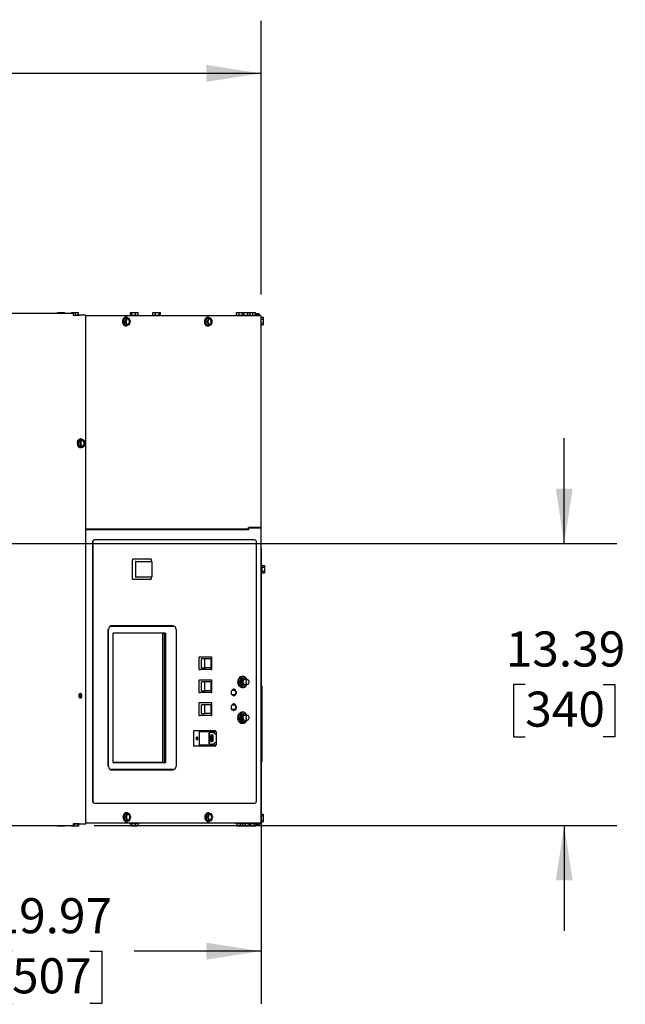
# Model space of a CAD drawing. Units: inches. Extents: x 1.1 to 15.7, y 0.5 to 10.4.
# Drawn here: x 9.2 to 10.6, y 8.1 to 10.4 of the extents above; entities that cross this region are included whole.
import ezdxf

# ---------------------------------------------------------------- set-up
doc = ezdxf.new("R2010")
doc.units = ezdxf.units.IN
doc.header["$MEASUREMENT"] = 0
doc.layers.add('FORMAT', color=7, linetype='Continuous')
doc.styles.add('SLDTEXTSTYLE0', font='TXT', dxfattribs={"width": 0.605})
doc.dimstyles.new('SLDDIMSTYLE0', dxfattribs={"dimtxt": 0.080892, "dimasz": 0.13, "dimexe": 0, "dimexo": 0.0625, "dimgap": 0.020223, "dimtad": 0, "dimtih": 1, "dimtoh": 1, "dimlfac": 20, "dimrnd": 1e-09, "dimzin": 12, "dimdsep": 46, "dimtxsty": 'SLDTEXTSTYLE0', "dimsah": 1, "dimcen": 0.09, "dimadec": 0, "dimazin": 3, "dimtfac": 1, "dimtofl": 0, "dimtmove": 0, "dimatfit": 3, "dimfxl": 0, "dimfrac": 2, "dimtolj": 1, "dimtzin": 12, "dimarcsym": 0})
doc.dimstyles.new('SLDDIMSTYLE1', dxfattribs={"dimtxt": 0.080892, "dimasz": 0.13, "dimexe": 0, "dimexo": 0.0625, "dimgap": 0.020223, "dimtad": 0, "dimtih": 1, "dimtoh": 1, "dimlfac": 20, "dimrnd": 1e-09, "dimzin": 12, "dimdsep": 46, "dimtxsty": 'SLDTEXTSTYLE0', "dimsah": 1, "dimcen": 0.09, "dimadec": 0, "dimazin": 3, "dimtfac": 1, "dimtmove": 0, "dimatfit": 0, "dimfxl": 0, "dimfrac": 2, "dimtolj": 1, "dimtzin": 12, "dimarcsym": 0})

# ---------------------------------------------------------------- blocks, each defined once
blk = doc.blocks.new('_D_19')
at = {"layer": 'FORMAT'}
for p, q in [((7.7599, 9.754), (7.7599, 10.4384)), ((9.7725, 9.7878), (9.7725, 10.4384)), ((7.7599, 10.3134), (8.5378, 10.3134)), ((8.6427, 10.3134), (8.615, 10.3134)), ((8.615, 10.3134), (8.615, 10.1892)), ((8.8897, 10.3134), (8.9174, 10.3134)), ((8.9174, 10.3134), (8.9174, 10.1892)), ((9.7725, 10.3134), (8.9946, 10.3134)), ((8.615, 10.1892), (8.6427, 10.1892)), ((8.9174, 10.1892), (8.8897, 10.1892))]:
    blk.add_line(p, q, dxfattribs=at)
for points in [[(7.7599, 10.3134), (7.8899, 10.2934), (7.8899, 10.3334)], [(9.7725, 10.3134), (9.6425, 10.3334), (9.6425, 10.2934)]]:
    blk.add_solid(points, dxfattribs=at)
at = {"layer": 'FORMAT', "char_height": 0.08333, "attachment_point": 1, "style": 'SLDTEXTSTYLE0'}
for s, insert in [('40.25', (8.6273, 10.4394)), ('1022', (8.6427, 10.2966))]:
    blk.add_mtext(s, dxfattribs=dict(at, insert=insert))
blk = doc.blocks.new('_D_20')
at = {"layer": 'FORMAT'}
for p, q in [((9.7725, 9.1848), (9.7725, 8.1035)), ((8.7742, 9.1468), (8.7742, 8.1035)), ((8.7742, 8.2285), (9.0758, 8.2285)), ((9.1807, 8.2285), (9.153, 8.2285)), ((9.153, 8.2285), (9.153, 8.1042)), ((9.3659, 8.2285), (9.3937, 8.2285)), ((9.3937, 8.2285), (9.3937, 8.1042)), ((9.7725, 8.2285), (9.4709, 8.2285)), ((9.153, 8.1042), (9.1807, 8.1042)), ((9.3937, 8.1042), (9.3659, 8.1042))]:
    blk.add_line(p, q, dxfattribs=at)
for points in [[(8.7742, 8.2285), (8.9042, 8.2085), (8.9042, 8.2485)], [(9.7725, 8.2285), (9.6425, 8.2485), (9.6425, 8.2085)]]:
    blk.add_solid(points, dxfattribs=at)
at = {"layer": 'FORMAT', "char_height": 0.08333, "attachment_point": 1, "style": 'SLDTEXTSTYLE0'}
for s, insert in [('19.97', (9.1344, 8.3544)), ('507', (9.1807, 8.2117))]:
    blk.add_mtext(s, dxfattribs=dict(at, insert=insert))
blk = doc.blocks.new('_D_21')
at = {"layer": 'FORMAT'}
for p, q in [((10.4923, 9.1968), (10.4923, 9.4468)), ((8.8242, 9.1968), (10.6173, 9.1968)), ((10.3997, 8.8619), (10.3719, 8.8619)), ((10.3719, 8.8619), (10.3719, 8.7377)), ((10.5849, 8.8619), (10.6127, 8.8619)), ((10.6127, 8.8619), (10.6127, 8.7377)), ((10.3719, 8.7377), (10.3997, 8.7377)), ((10.6127, 8.7377), (10.5849, 8.7377)), ((9.3762, 8.527), (10.6173, 8.527)), ((10.4923, 8.527), (10.4923, 8.277))]:
    blk.add_line(p, q, dxfattribs=at)
for points in [[(10.4923, 9.1968), (10.5123, 9.3268), (10.4723, 9.3268)], [(10.4923, 8.527), (10.4723, 8.397), (10.5123, 8.397)]]:
    blk.add_solid(points, dxfattribs=at)
at = {"layer": 'FORMAT', "char_height": 0.08333, "attachment_point": 1, "style": 'SLDTEXTSTYLE0'}
for s, insert in [('13.39', (10.3534, 8.9879)), ('340', (10.3997, 8.8451))]:
    blk.add_mtext(s, dxfattribs=dict(at, insert=insert))

msp = doc.modelspace()

# ---------------------------------------------------------------- linework, layer by layer
at = {"color": 7, "linetype": 'Continuous', "lineweight": 25}
for p, q in [((8.19781, 9.74346), (9.32622, 9.74346)), ((9.28884, 9.74346), (9.28884, 9.74546)), ((9.28884, 9.74546), (9.2959, 9.74546)), ((9.2959, 9.74346), (9.2959, 9.74546)), ((9.2959, 9.74546), (9.3043, 9.74546)), ((9.3043, 9.74346), (9.3043, 9.74546)), ((9.3043, 9.74546), (9.30564, 9.74546)), ((9.30564, 9.74346), (9.30564, 9.74546)), ((9.32192, 9.74346), (9.32192, 9.74546)), ((9.32192, 9.74546), (9.32308, 9.74546)), ((9.32308, 9.74346), (9.32308, 9.74546)), ((9.32308, 9.74546), (9.33141, 9.74546)), ((9.32622, 9.74346), (9.32622, 9.73933)), ((9.32622, 9.73946), (9.34059, 9.73946)), ((9.32724, 9.73933), (9.32622, 9.73933)), ((9.32724, 9.73933), (9.33016, 9.73933)), ((9.35622, 9.73933), (9.33016, 9.73933)), ((9.33141, 9.73946), (9.33141, 9.74546)), ((9.33141, 9.74546), (9.33857, 9.74546)), ((9.33857, 9.73946), (9.33857, 9.74546)), ((9.34059, 9.73933), (9.34059, 9.73946)), ((9.35622, 8.53117), (9.35622, 9.73933)), ((9.35622, 9.73791), (9.76212, 9.73791)), ((9.77129, 9.73783), (9.35622, 9.73783)), ((9.44793, 9.73101), (9.44541, 9.72272)), ((9.45427, 9.73206), (9.44793, 9.73101)), ((9.44793, 9.73101), (9.45218, 9.73101)), ((9.45218, 9.73101), (9.44965, 9.72272)), ((9.45175, 9.73412), (9.45065, 9.73412)), ((9.45851, 9.73206), (9.45218, 9.73101)), ((9.45427, 9.73206), (9.45851, 9.73206)), ((9.46232, 9.72483), (9.45851, 9.73206)), ((9.46089, 9.73946), (9.46089, 9.73791)), ((9.46089, 9.73946), (9.48141, 9.73946)), ((9.46238, 9.73946), (9.46238, 9.74546)), ((9.46238, 9.74546), (9.46536, 9.74546)), ((9.46536, 9.73946), (9.46536, 9.74546)), ((9.46536, 9.74546), (9.47422, 9.74546)), ((9.47422, 9.73946), (9.47422, 9.74546)), ((9.47422, 9.74546), (9.48011, 9.74546)), ((9.48011, 9.73946), (9.48011, 9.74546)), ((9.48141, 9.73946), (9.48159, 9.73946)), ((9.48159, 9.73791), (9.48159, 9.73946)), ((9.51384, 9.73946), (9.51384, 9.73791)), ((9.51384, 9.73946), (9.53454, 9.73946)), ((9.51517, 9.73946), (9.51517, 9.74546)), ((9.51517, 9.74546), (9.51532, 9.74546)), ((9.51532, 9.73946), (9.51532, 9.74546)), ((9.51532, 9.74546), (9.52118, 9.74546)), ((9.52118, 9.73946), (9.52118, 9.74546)), ((9.52118, 9.74546), (9.53005, 9.74546)), ((9.53005, 9.73946), (9.53005, 9.74546)), ((9.53005, 9.74546), (9.53306, 9.74546)), ((9.53306, 9.73946), (9.53306, 9.74546)), ((9.53306, 9.74546), (9.53321, 9.74546)), ((9.53321, 9.73946), (9.53321, 9.74546)), ((9.53454, 9.73791), (9.53454, 9.73946)), ((9.64307, 9.73163), (9.63982, 9.72387)), ((9.64307, 9.73163), (9.64731, 9.73163)), ((9.64731, 9.73163), (9.64407, 9.72387)), ((9.6462, 9.73412), (9.64511, 9.73412)), ((9.65369, 9.73154), (9.64731, 9.73163)), ((9.65682, 9.72368), (9.65369, 9.73154)), ((9.71224, 9.73946), (9.71224, 9.73791)), ((9.71224, 9.73946), (9.72687, 9.73946)), ((9.71387, 9.73946), (9.71387, 9.74546)), ((9.71387, 9.74546), (9.72021, 9.74546)), ((9.72021, 9.73946), (9.72021, 9.74546)), ((9.72021, 9.74546), (9.72825, 9.74546)), ((9.72687, 9.73946), (9.72687, 9.73791)), ((9.72687, 9.73946), (9.74145, 9.73946)), ((9.72825, 9.73946), (9.72825, 9.74546)), ((9.72825, 9.74546), (9.73194, 9.74546)), ((9.73194, 9.73946), (9.73194, 9.74546)), ((9.73194, 9.74546), (9.74091, 9.74546)), ((9.74091, 9.73946), (9.74091, 9.74546)), ((9.74091, 9.74546), (9.7462, 9.74546)), ((9.74145, 9.73946), (9.74757, 9.73946)), ((9.7462, 9.73946), (9.7462, 9.74546)), ((9.7462, 9.74546), (9.75305, 9.74546)), ((9.74757, 9.73791), (9.74757, 9.73946)), ((9.74757, 9.73946), (9.7534, 9.73946)), ((9.75305, 9.73946), (9.75305, 9.74546)), ((9.75305, 9.74546), (9.75943, 9.74546)), ((9.7534, 9.73946), (9.76107, 9.73946)), ((9.75943, 9.73946), (9.75943, 9.74546)), ((9.76579, 9.74251), (9.75943, 9.74251)), ((9.76579, 9.73993), (9.75943, 9.73993)), ((9.76107, 9.73791), (9.76107, 9.73946)), ((9.76212, 9.73791), (9.76322, 9.73791)), ((9.76322, 9.73791), (9.76322, 9.73783)), ((9.76992, 9.73838), (9.76734, 9.73838)), ((9.76734, 9.73838), (9.76734, 9.73783)), ((9.76992, 9.73838), (9.76992, 9.73783)), ((9.77129, 9.73783), (9.7725, 9.73783)), ((9.7725, 9.23483), (9.7725, 9.73783)), ((9.7725, 9.73436), (9.77747, 9.73436)), ((9.7725, 9.72985), (9.77747, 9.72985)), ((9.77747, 9.73436), (9.77747, 9.72985)), ((9.77747, 9.72985), (9.77747, 9.72082)), ((9.44541, 9.72272), (9.44965, 9.72272)), ((9.44541, 9.72272), (9.44922, 9.71549)), ((9.44922, 9.71549), (9.45347, 9.71549)), ((9.44965, 9.72272), (9.45347, 9.71549)), ((9.45065, 9.71342), (9.45175, 9.71342)), ((9.45347, 9.71549), (9.4598, 9.71654)), ((9.4598, 9.71654), (9.46232, 9.72483)), ((9.63982, 9.72387), (9.64295, 9.71601)), ((9.63982, 9.72387), (9.64407, 9.72387)), ((9.64295, 9.71601), (9.6472, 9.71601)), ((9.64295, 9.71601), (9.64933, 9.71591)), ((9.64407, 9.72387), (9.6472, 9.71601)), ((9.64511, 9.71342), (9.6462, 9.71342)), ((9.6472, 9.71601), (9.65358, 9.71591)), ((9.64933, 9.71591), (9.65358, 9.71591)), ((9.65358, 9.71591), (9.65682, 9.72368)), ((9.7725, 9.72082), (9.77747, 9.72082)), ((9.7725, 9.71631), (9.77747, 9.71631)), ((9.77747, 9.72082), (9.77747, 9.71631)), ((9.34404, 9.44378), (9.33852, 9.43927)), ((9.33852, 9.43927), (9.33852, 9.43024)), ((9.33852, 9.43927), (9.34276, 9.43927)), ((9.33852, 9.43024), (9.34276, 9.43024)), ((9.33852, 9.43024), (9.34404, 9.42573)), ((9.34828, 9.44378), (9.34276, 9.43927)), ((9.34276, 9.43927), (9.34276, 9.43024)), ((9.34276, 9.43024), (9.34828, 9.42573)), ((9.34404, 9.4451), (9.34294, 9.4451)), ((9.34404, 9.44378), (9.34828, 9.44378)), ((9.34404, 9.42573), (9.34828, 9.42573)), ((9.35381, 9.43927), (9.34828, 9.44378)), ((9.34828, 9.42573), (9.35381, 9.43024)), ((9.35381, 9.43024), (9.35381, 9.43927)), ((9.34294, 9.4244), (9.34404, 9.4244)), ((9.73965, 9.2307), (9.35622, 9.2307)), ((9.35638, 9.2307), (9.35622, 9.23069)), ((9.35622, 9.23025), (9.74317, 9.23025)), ((9.74135, 9.23148), (9.74135, 9.23025)), ((9.74254, 9.23425), (9.74317, 9.23425)), ((9.77129, 9.23483), (9.74257, 9.23483)), ((9.74317, 9.23025), (9.74317, 9.23425)), ((9.74317, 9.23425), (9.77129, 9.23425)), ((9.76477, 9.23425), (9.76477, 9.23483)), ((9.76734, 9.23483), (9.76734, 9.23425)), ((9.76992, 9.23483), (9.76992, 9.23425)), ((9.7725, 9.23483), (9.77129, 9.23483)), ((9.77129, 9.23425), (9.7725, 9.23425)), ((9.7725, 8.53267), (9.7725, 9.23425)), ((9.37189, 9.19908), (9.37189, 8.58658)), ((9.37247, 9.19908), (9.37247, 8.58658)), ((9.37631, 9.20533), (9.37689, 9.20533)), ((9.75696, 9.20533), (9.37689, 9.20533)), ((9.76138, 8.58658), (9.76138, 9.19908)), ((9.46613, 9.15703), (9.46613, 9.11408)), ((9.46834, 9.16016), (9.46892, 9.16016)), ((9.46892, 9.16016), (9.50905, 9.16016)), ((9.47387, 9.15269), (9.47387, 9.11842)), ((9.47524, 9.15426), (9.47953, 9.15426)), ((9.47953, 9.15426), (9.51165, 9.15426)), ((9.51218, 9.15417), (9.51218, 9.15703)), ((9.51321, 9.11842), (9.51321, 9.15269)), ((9.77405, 9.1461), (9.7725, 9.1461)), ((9.77405, 9.1461), (9.77405, 9.1254)), ((9.77405, 9.14478), (9.78005, 9.14478)), ((9.78005, 9.14478), (9.78005, 9.14027)), ((9.7725, 9.1254), (9.77405, 9.1254)), ((9.77405, 9.14027), (9.78005, 9.14027)), ((9.77405, 9.13124), (9.78005, 9.13124)), ((9.77405, 9.12673), (9.78005, 9.12673)), ((9.78005, 9.14027), (9.78005, 9.13124)), ((9.78005, 9.13124), (9.78005, 9.12673)), ((9.46892, 9.11096), (9.46834, 9.11096)), ((9.50905, 9.11096), (9.46892, 9.11096)), ((9.47953, 9.11686), (9.47524, 9.11686)), ((9.51165, 9.11686), (9.47953, 9.11686)), ((9.51218, 9.11408), (9.51218, 9.11695)), ((9.40793, 8.98883), (9.40793, 8.67133)), ((9.41007, 8.66761), (9.41007, 8.99256)), ((9.55916, 9.00043), (9.41348, 9.00043)), ((9.41454, 9.00092), (9.56233, 9.00092)), ((9.41537, 9.00005), (9.56511, 9.00005)), ((9.56067, 9.00133), (9.41677, 9.00133)), ((9.42107, 8.67666), (9.42107, 8.9835)), ((9.42177, 8.9845), (9.54424, 8.9845)), ((9.5391, 8.67749), (9.5391, 8.9845)), ((9.53914, 8.67749), (9.53914, 8.9845)), ((9.54318, 8.67666), (9.54318, 8.9835)), ((9.54495, 8.9835), (9.54495, 8.67666)), ((9.56535, 9.00004), (9.5594, 9.00042)), ((9.57041, 8.99256), (9.57041, 8.66761)), ((9.62454, 8.92696), (9.62454, 8.89741)), ((9.62454, 8.92696), (9.62551, 8.92696)), ((9.62743, 8.92696), (9.62551, 8.92696)), ((9.65491, 8.92696), (9.62743, 8.92696)), ((9.6306, 8.90166), (9.6306, 8.92271)), ((9.63883, 8.92271), (9.6306, 8.92271)), ((9.63883, 8.90166), (9.63883, 8.92271)), ((9.65285, 8.92271), (9.63883, 8.92271)), ((9.65285, 8.92271), (9.65285, 8.90166)), ((9.65519, 8.92696), (9.65491, 8.92696)), ((9.65519, 8.89741), (9.65519, 8.92696)), ((9.62551, 8.89741), (9.62454, 8.89741)), ((9.62551, 8.89741), (9.62743, 8.89741)), ((9.65491, 8.89741), (9.62743, 8.89741)), ((9.6306, 8.90166), (9.63883, 8.90166)), ((9.65285, 8.90166), (9.63883, 8.90166)), ((9.65491, 8.89741), (9.65519, 8.89741)), ((9.62454, 8.87246), (9.62454, 8.84291)), ((9.62454, 8.87246), (9.62551, 8.87246)), ((9.62743, 8.87246), (9.62551, 8.87246)), ((9.65491, 8.87246), (9.62743, 8.87246)), ((9.63883, 8.86821), (9.6306, 8.86821)), ((9.6306, 8.84716), (9.6306, 8.86821)), ((9.63883, 8.84716), (9.63883, 8.86821)), ((9.65285, 8.86821), (9.63883, 8.86821)), ((9.65285, 8.86821), (9.65285, 8.84716)), ((9.65519, 8.87246), (9.65491, 8.87246)), ((9.65519, 8.84291), (9.65519, 8.87246)), ((9.72806, 8.88088), (9.72644, 8.88115)), ((9.72673, 8.88116), (9.72863, 8.88088)), ((9.73027, 8.88088), (9.72673, 8.88088)), ((9.73292, 8.87726), (9.73027, 8.87726)), ((9.73999, 8.87338), (9.73292, 8.87338)), ((9.62551, 8.84291), (9.62454, 8.84291)), ((9.62551, 8.84291), (9.62743, 8.84291)), ((9.65491, 8.84291), (9.62743, 8.84291)), ((9.6306, 8.84716), (9.63883, 8.84716)), ((9.65285, 8.84716), (9.63883, 8.84716)), ((9.65491, 8.84291), (9.65519, 8.84291)), ((9.70844, 8.84767), (9.70279, 8.84767)), ((9.72673, 8.85488), (9.73027, 8.85488)), ((9.73027, 8.85851), (9.73292, 8.85851)), ((9.73292, 8.86238), (9.73999, 8.86238)), ((9.7725, 8.86088), (9.77347, 8.86088)), ((9.77347, 8.85178), (9.77347, 8.86088)), ((9.77417, 8.85688), (9.77347, 8.86088)), ((9.77347, 8.68498), (9.77347, 8.85178)), ((9.77417, 8.85688), (9.77417, 8.85142)), ((9.77417, 8.85142), (9.77417, 8.68534)), ((9.3448, 8.83577), (9.34478, 8.8363)), ((9.62454, 8.81801), (9.62454, 8.78846)), ((9.62454, 8.81801), (9.62551, 8.81801)), ((9.62743, 8.81801), (9.62551, 8.81801)), ((9.65491, 8.81801), (9.62743, 8.81801)), ((9.65519, 8.81801), (9.65491, 8.81801)), ((9.65519, 8.78846), (9.65519, 8.81801)), ((9.70282, 8.83792), (9.70844, 8.83792)), ((9.6306, 8.79271), (9.6306, 8.81376)), ((9.63883, 8.81376), (9.6306, 8.81376)), ((9.63883, 8.79271), (9.63883, 8.81376)), ((9.65285, 8.81376), (9.63883, 8.81376)), ((9.65285, 8.81376), (9.65285, 8.79271)), ((9.70844, 8.81267), (9.70273, 8.81267)), ((9.70288, 8.80292), (9.70844, 8.80292)), ((9.72806, 8.79588), (9.72644, 8.79615)), ((9.72673, 8.79616), (9.72863, 8.79588)), ((9.73027, 8.79588), (9.72673, 8.79588)), ((9.62551, 8.78846), (9.62454, 8.78846)), ((9.62551, 8.78846), (9.62743, 8.78846)), ((9.65491, 8.78846), (9.62743, 8.78846)), ((9.6306, 8.79271), (9.63883, 8.79271)), ((9.65285, 8.79271), (9.63883, 8.79271)), ((9.65491, 8.78846), (9.65519, 8.78846)), ((9.72673, 8.76988), (9.73027, 8.76988)), ((9.73292, 8.79226), (9.73027, 8.79226)), ((9.73027, 8.77351), (9.73292, 8.77351)), ((9.73999, 8.78838), (9.73292, 8.78838)), ((9.73292, 8.77738), (9.73999, 8.77738)), ((9.61204, 8.75107), (9.61204, 8.71663)), ((9.6131, 8.75257), (9.61557, 8.75257)), ((9.61557, 8.75257), (9.66291, 8.75257)), ((9.62491, 8.74837), (9.62491, 8.71933)), ((9.62597, 8.74987), (9.6364, 8.74987)), ((9.6364, 8.74987), (9.66506, 8.74987)), ((9.65743, 8.7485), (9.65074, 8.7485)), ((9.65782, 8.74797), (9.65107, 8.74797)), ((9.66441, 8.74987), (9.66441, 8.75107)), ((9.66656, 8.71933), (9.66656, 8.74837)), ((9.64907, 8.72206), (9.64907, 8.74563)), ((9.64949, 8.7461), (9.64914, 8.7461)), ((9.64914, 8.74503), (9.64914, 8.72342)), ((9.65209, 8.72963), (9.65033, 8.72993)), ((9.65033, 8.72993), (9.65033, 8.72972)), ((9.65033, 8.72972), (9.65226, 8.7294)), ((9.65041, 8.72972), (9.65033, 8.72972)), ((9.65041, 8.72992), (9.65041, 8.72972)), ((9.65041, 8.72972), (9.65226, 8.72941)), ((9.6509, 8.7383), (9.65082, 8.7383)), ((9.6509, 8.73714), (9.65082, 8.73714)), ((9.6509, 8.73507), (9.65082, 8.73507)), ((9.65082, 8.73302), (9.6509, 8.73302)), ((9.65107, 8.73657), (9.65085, 8.73661)), ((9.65085, 8.73661), (9.65085, 8.7364)), ((9.65085, 8.7364), (9.65226, 8.73616)), ((9.65093, 8.7364), (9.65085, 8.7364)), ((9.651, 8.73749), (9.65092, 8.73749)), ((9.65093, 8.7364), (9.65093, 8.7366)), ((9.65226, 8.73618), (9.65093, 8.7364)), ((9.65115, 8.73657), (9.65107, 8.73657)), ((9.65122, 8.73766), (9.65114, 8.73766)), ((9.65124, 8.7336), (9.65116, 8.73378)), ((9.65135, 8.73864), (9.65127, 8.73864)), ((9.65136, 8.73748), (9.65128, 8.73748)), ((9.65164, 8.73169), (9.65147, 8.73172)), ((9.65147, 8.73172), (9.65147, 8.73085)), ((9.65147, 8.73085), (9.65164, 8.73083)), ((9.65155, 8.73085), (9.65147, 8.73085)), ((9.65226, 8.7387), (9.65148, 8.73883)), ((9.65148, 8.73746), (9.65226, 8.73732)), ((9.65157, 8.73566), (9.65148, 8.73566)), ((9.65155, 8.73171), (9.65155, 8.73085)), ((9.65155, 8.73085), (9.65164, 8.73084)), ((9.65226, 8.73734), (9.65156, 8.73746)), ((9.65158, 8.7386), (9.65226, 8.73849)), ((9.65226, 8.73753), (9.65158, 8.73765)), ((9.65226, 8.73637), (9.65159, 8.73649)), ((9.65169, 8.7322), (9.65161, 8.7322)), ((9.6517, 8.73428), (9.65162, 8.73428)), ((9.65164, 8.73083), (9.65164, 8.73169)), ((9.65226, 8.7385), (9.65166, 8.7386)), ((9.65199, 8.73366), (9.65189, 8.73348)), ((9.65197, 8.73348), (9.65189, 8.73348)), ((9.65197, 8.73348), (9.65204, 8.73359)), ((9.65226, 8.73065), (9.65209, 8.73068)), ((9.65209, 8.73068), (9.65209, 8.72963)), ((9.65217, 8.72963), (9.65209, 8.72963)), ((9.65219, 8.7349), (9.65211, 8.7349)), ((9.65219, 8.73283), (9.65211, 8.73283)), ((9.65217, 8.73066), (9.65217, 8.72963)), ((9.65226, 8.73849), (9.65226, 8.7387)), ((9.65226, 8.73732), (9.65226, 8.73753)), ((9.65226, 8.73616), (9.65226, 8.73637)), ((9.65226, 8.7294), (9.65226, 8.73065)), ((9.65297, 8.74298), (9.65297, 8.72547)), ((9.65359, 8.74272), (9.65297, 8.74298)), ((9.65297, 8.72547), (9.65359, 8.72573)), ((9.65303, 8.74295), (9.65303, 8.72549)), ((9.65359, 8.72573), (9.65359, 8.74272)), ((9.65484, 8.7422), (9.65422, 8.74246)), ((9.65422, 8.74246), (9.65422, 8.72599)), ((9.65422, 8.72599), (9.65484, 8.72625)), ((9.65427, 8.74244), (9.65427, 8.72601)), ((9.65484, 8.72625), (9.65484, 8.7422)), ((9.65609, 8.74169), (9.65547, 8.74195)), ((9.65547, 8.74195), (9.65547, 8.7265)), ((9.65547, 8.7265), (9.65609, 8.72676)), ((9.65552, 8.74192), (9.65552, 8.72653)), ((9.65609, 8.72676), (9.65609, 8.74169)), ((9.65734, 8.74117), (9.65671, 8.74143)), ((9.65671, 8.74143), (9.65671, 8.72702)), ((9.65671, 8.72702), (9.65734, 8.72728)), ((9.65677, 8.74141), (9.65677, 8.72704)), ((9.65734, 8.72728), (9.65734, 8.74117)), ((9.65859, 8.74066), (9.65796, 8.74091)), ((9.65796, 8.74091), (9.65796, 8.72754)), ((9.65796, 8.72754), (9.65859, 8.72779)), ((9.65802, 8.74089), (9.65802, 8.72756)), ((9.65859, 8.72779), (9.65859, 8.74066)), ((9.66653, 8.72732), (9.66653, 8.74113)), ((9.61557, 8.71513), (9.6131, 8.71513)), ((9.66291, 8.71513), (9.61557, 8.71513)), ((9.6364, 8.71783), (9.62597, 8.71783)), ((9.66506, 8.71783), (9.6364, 8.71783)), ((9.64929, 8.72235), (9.64907, 8.72235)), ((9.64956, 8.7216), (9.64914, 8.7216)), ((9.64969, 8.72056), (9.65069, 8.72056)), ((9.65743, 8.7192), (9.65074, 8.7192)), ((9.65107, 8.72047), (9.65782, 8.72047)), ((9.66441, 8.71663), (9.66441, 8.71783)), ((9.42107, 8.67749), (9.53914, 8.67749)), ((9.77347, 8.67588), (9.77347, 8.68498)), ((9.77347, 8.67588), (9.77417, 8.67988)), ((9.77417, 8.68534), (9.77417, 8.67988)), ((9.41348, 8.65973), (9.55916, 8.65973)), ((9.56511, 8.66012), (9.41537, 8.66012)), ((9.41677, 8.65883), (9.56067, 8.65883)), ((9.54424, 8.67566), (9.42177, 8.67566)), ((9.5594, 8.65974), (9.56535, 8.66012)), ((9.77347, 8.67588), (9.7725, 8.67588)), ((9.37689, 8.58033), (9.37631, 8.58033)), ((9.37689, 8.58033), (9.75696, 8.58033)), ((9.44949, 8.5545), (9.4463, 8.54668)), ((9.4463, 8.54668), (9.44949, 8.53887)), ((9.4463, 8.54668), (9.45054, 8.54668)), ((9.44949, 8.5545), (9.45373, 8.5545)), ((9.44949, 8.53887), (9.45373, 8.53887)), ((9.45373, 8.5545), (9.45054, 8.54668)), ((9.45054, 8.54668), (9.45373, 8.53887)), ((9.45268, 8.55703), (9.45158, 8.55703)), ((9.45158, 8.53633), (9.45268, 8.53633)), ((9.46011, 8.5545), (9.45373, 8.5545)), ((9.45373, 8.53887), (9.46011, 8.53887)), ((9.4633, 8.54668), (9.46011, 8.5545)), ((9.46011, 8.53887), (9.4633, 8.54668)), ((9.64394, 8.5545), (9.64075, 8.54668)), ((9.64075, 8.54668), (9.64394, 8.53887)), ((9.64075, 8.54668), (9.645, 8.54668)), ((9.64394, 8.5545), (9.64819, 8.5545)), ((9.64394, 8.53887), (9.64819, 8.53887)), ((9.64819, 8.5545), (9.645, 8.54668)), ((9.645, 8.54668), (9.64819, 8.53887)), ((9.64713, 8.55703), (9.64604, 8.55703)), ((9.64604, 8.53633), (9.64713, 8.53633)), ((9.65456, 8.5545), (9.64819, 8.5545)), ((9.64819, 8.53887), (9.65456, 8.53887)), ((9.65775, 8.54668), (9.65456, 8.5545)), ((9.65456, 8.53887), (9.65775, 8.54668)), ((9.7725, 8.55412), (9.77747, 8.55412)), ((9.7725, 8.54961), (9.77747, 8.54961)), ((9.7725, 8.54058), (9.77747, 8.54058)), ((9.7725, 8.53607), (9.77747, 8.53607)), ((9.77747, 8.55412), (9.77747, 8.54961)), ((9.77747, 8.54961), (9.77747, 8.54058)), ((9.77747, 8.54058), (9.77747, 8.53607)), ((8.19781, 8.52704), (9.32622, 8.52704)), ((9.28852, 8.52704), (9.28852, 8.52504)), ((9.29089, 8.52504), (9.28852, 8.52504)), ((9.29089, 8.52704), (9.29089, 8.52504)), ((9.29962, 8.52504), (9.29089, 8.52504)), ((9.29962, 8.52704), (9.29962, 8.52504)), ((9.30597, 8.52504), (9.29962, 8.52504)), ((9.30597, 8.52704), (9.30597, 8.52504)), ((9.32163, 8.52704), (9.32163, 8.52504)), ((9.32825, 8.52504), (9.32163, 8.52504)), ((9.32724, 8.53117), (9.32622, 8.53117)), ((9.32622, 8.53117), (9.32622, 8.52704)), ((9.34059, 8.53104), (9.32622, 8.53104)), ((9.33016, 8.53117), (9.32724, 8.53117)), ((9.32825, 8.53104), (9.32825, 8.52504)), ((9.33687, 8.52504), (9.32825, 8.52504)), ((9.33016, 8.53117), (9.35622, 8.53117)), ((9.33687, 8.53104), (9.33687, 8.52504)), ((9.33886, 8.52504), (9.33687, 8.52504)), ((9.33886, 8.53104), (9.33886, 8.52504)), ((9.34059, 8.53104), (9.34059, 8.53117)), ((9.77129, 8.53267), (9.35622, 8.53267)), ((9.76212, 8.53259), (9.35622, 8.53259)), ((9.46089, 8.53259), (9.46089, 8.53104)), ((9.48159, 8.53104), (9.46089, 8.53104)), ((9.46269, 8.53104), (9.46269, 8.52504)), ((9.46448, 8.52504), (9.46269, 8.52504)), ((9.46448, 8.53104), (9.46448, 8.52504)), ((9.47303, 8.52504), (9.46448, 8.52504)), ((9.47303, 8.53104), (9.47303, 8.52504)), ((9.47979, 8.52504), (9.47303, 8.52504)), ((9.47979, 8.53104), (9.47979, 8.52504)), ((9.48159, 8.53104), (9.48159, 8.53259)), ((9.71224, 8.53259), (9.71224, 8.53104)), ((9.72687, 8.53104), (9.71224, 8.53104)), ((9.71467, 8.53104), (9.71467, 8.52504)), ((9.72238, 8.52504), (9.71467, 8.52504)), ((9.72238, 8.53104), (9.72238, 8.52504)), ((9.72851, 8.52504), (9.72238, 8.52504)), ((9.72687, 8.53259), (9.72687, 8.53104)), ((9.74757, 8.53104), (9.72687, 8.53104)), ((9.72851, 8.53104), (9.72851, 8.52504)), ((9.73489, 8.52504), (9.72851, 8.52504)), ((9.73489, 8.53104), (9.73489, 8.52504)), ((9.7436, 8.52504), (9.73489, 8.52504)), ((9.7436, 8.53104), (9.7436, 8.52504)), ((9.74594, 8.52504), (9.7436, 8.52504)), ((9.74594, 8.53104), (9.74594, 8.52504)), ((9.74678, 8.52504), (9.74594, 8.52504)), ((9.74678, 8.53104), (9.74678, 8.52504)), ((9.75578, 8.52504), (9.74678, 8.52504)), ((9.74757, 8.53104), (9.74757, 8.53259)), ((9.76107, 8.53104), (9.74757, 8.53104)), ((9.75578, 8.53104), (9.75578, 8.52504)), ((9.75972, 8.52504), (9.75578, 8.52504)), ((9.75972, 8.53104), (9.75972, 8.52504)), ((9.75972, 8.53058), (9.76579, 8.53058)), ((9.75972, 8.528), (9.76579, 8.528)), ((9.76107, 8.53104), (9.76107, 8.53259)), ((9.76212, 8.53259), (9.76322, 8.53259)), ((9.76322, 8.53259), (9.76322, 8.53267)), ((9.76734, 8.53267), (9.76734, 8.53213)), ((9.76992, 8.53213), (9.76734, 8.53213)), ((9.76992, 8.53267), (9.76992, 8.53213)), ((9.7725, 8.53267), (9.77129, 8.53267))]:
    msp.add_line(p, q, dxfattribs=at)
at = {"color": 7, "linetype": 'Continuous', "lineweight": 25, "flags": 128}
for points in [[(9.45065, 9.73412), (9.4498, 9.73405), (9.44794, 9.73339), (9.44628, 9.73207), (9.44491, 9.73019), (9.44393, 9.72787), (9.44341, 9.72527), (9.44338, 9.72256), (9.44385, 9.71994), (9.44478, 9.71759), (9.44612, 9.71565), (9.44776, 9.71427), (9.44959, 9.71353), (9.45065, 9.71342)], [(9.45613, 9.73206), (9.45464, 9.73328), (9.4528, 9.73401), (9.45089, 9.73405), (9.44904, 9.73339), (9.44737, 9.73207), (9.446, 9.73019), (9.44502, 9.72787), (9.4445, 9.72527), (9.44448, 9.72256), (9.44495, 9.71994), (9.44588, 9.71759), (9.44721, 9.71565), (9.44885, 9.71427), (9.45069, 9.71353), (9.4526, 9.71349), (9.45445, 9.71416), (9.45612, 9.71547), (9.45658, 9.716)], [(9.46038, 9.7245), (9.45994, 9.72658), (9.45902, 9.72832), (9.45774, 9.72951), (9.45624, 9.73001), (9.45472, 9.72976), (9.45335, 9.72878), (9.4523, 9.7272), (9.45169, 9.72521), (9.4516, 9.72304), (9.45204, 9.72096), (9.45296, 9.71922), (9.45424, 9.71803), (9.45574, 9.71753), (9.45726, 9.71779), (9.45863, 9.71876), (9.45968, 9.72034), (9.46029, 9.72234), (9.46038, 9.7245)], [(9.64511, 9.73412), (9.64328, 9.7338), (9.64151, 9.73279), (9.63998, 9.73117), (9.63881, 9.72904), (9.63806, 9.72655), (9.63779, 9.72388), (9.63802, 9.7212), (9.63873, 9.71869), (9.63988, 9.71653), (9.64138, 9.71486), (9.64314, 9.7138), (9.64503, 9.71342), (9.64511, 9.71342)], [(9.65101, 9.73158), (9.64993, 9.73268), (9.64817, 9.73374), (9.64628, 9.73412), (9.64438, 9.7338), (9.64261, 9.73279), (9.64108, 9.73117), (9.6399, 9.72904), (9.63915, 9.72655), (9.63888, 9.72388), (9.63911, 9.7212), (9.63983, 9.71869), (9.64097, 9.71653), (9.64248, 9.71486), (9.64423, 9.7138), (9.64613, 9.71342), (9.64802, 9.71375), (9.64979, 9.71476), (9.65096, 9.71591)], [(9.65486, 9.72371), (9.65461, 9.72585), (9.65386, 9.72774), (9.65269, 9.72915), (9.65126, 9.72992), (9.64972, 9.72994), (9.64827, 9.72922), (9.64709, 9.72784), (9.64631, 9.72597), (9.64602, 9.72384), (9.64628, 9.7217), (9.64703, 9.7198), (9.64819, 9.71839), (9.64963, 9.71763), (9.65117, 9.71761), (9.65261, 9.71833), (9.6538, 9.71971), (9.65458, 9.72157), (9.65486, 9.72371)], [(9.65401, 9.72371), (9.65376, 9.72585), (9.65301, 9.72774), (9.65184, 9.72915), (9.65041, 9.72992), (9.65002, 9.72999)], [(9.76212, 9.73791), (9.76269, 9.73784), (9.76269, 9.73783)], [(9.76403, 9.73783), (9.76402, 9.73784), (9.76322, 9.73791)], [(9.34294, 9.4451), (9.34105, 9.44475), (9.33929, 9.44372), (9.33777, 9.44207), (9.33661, 9.43993), (9.33588, 9.43743), (9.33563, 9.43475), (9.33588, 9.43208), (9.33661, 9.42958), (9.33777, 9.42744), (9.33929, 9.42579), (9.34105, 9.42476), (9.34294, 9.4244)], [(9.34404, 9.4451), (9.34215, 9.44475), (9.34038, 9.44372), (9.33887, 9.44207), (9.3377, 9.43993), (9.33697, 9.43743), (9.33672, 9.43475), (9.33697, 9.43208), (9.3377, 9.42958), (9.33887, 9.42744), (9.34038, 9.42579), (9.34215, 9.42476), (9.34404, 9.4244), (9.34594, 9.42476), (9.34763, 9.42573)], [(9.34828, 9.441), (9.34677, 9.44063), (9.34544, 9.43954), (9.34446, 9.43788), (9.34393, 9.43584), (9.34393, 9.43367), (9.34446, 9.43163), (9.34544, 9.42997), (9.34677, 9.42888), (9.34828, 9.4285), (9.3498, 9.42888), (9.35112, 9.42997), (9.35211, 9.43163), (9.35264, 9.43367), (9.35264, 9.43584), (9.35211, 9.43788), (9.35112, 9.43954), (9.3498, 9.44063), (9.34828, 9.441)], [(9.34763, 9.44378), (9.34594, 9.44475), (9.34404, 9.4451)], [(9.34786, 9.42853), (9.34895, 9.42888), (9.35028, 9.42997), (9.35126, 9.43163), (9.35179, 9.43367), (9.35179, 9.43584), (9.35126, 9.43788), (9.35028, 9.43954), (9.34895, 9.44063), (9.34786, 9.44098)], [(9.4085, 8.99325), (9.4081, 8.99127), (9.40793, 8.98883)], [(9.72863, 8.85488), (9.72782, 8.8547), (9.72564, 8.8547), (9.72352, 8.85541), (9.72158, 8.85679), (9.71991, 8.85877), (9.7186, 8.86124), (9.71774, 8.86407), (9.71736, 8.86711), (9.71749, 8.87019), (9.71811, 8.87314), (9.7192, 8.87581), (9.7207, 8.87805), (9.72252, 8.87974), (9.72457, 8.8808), (9.72673, 8.88116), (9.72673, 8.88116)], [(9.72673, 8.88088), (9.72567, 8.88079), (9.72359, 8.8801), (9.72168, 8.87874), (9.72005, 8.8768), (9.71877, 8.87438), (9.71793, 8.87161), (9.71756, 8.86864), (9.71768, 8.86562), (9.71829, 8.86273), (9.71936, 8.86012), (9.72083, 8.85792), (9.72261, 8.85626), (9.72461, 8.85523), (9.72673, 8.85488), (9.72673, 8.85488)], [(9.7386, 8.87338), (9.73823, 8.87438), (9.73696, 8.8768), (9.73532, 8.87874), (9.73341, 8.8801), (9.73134, 8.88079), (9.7292, 8.88079), (9.72713, 8.8801), (9.72522, 8.87874), (9.72358, 8.8768), (9.72231, 8.87438), (9.72146, 8.87161), (9.72109, 8.86864), (9.72122, 8.86562), (9.72183, 8.86273), (9.7229, 8.86012), (9.72436, 8.85792), (9.72614, 8.85626), (9.72815, 8.85523), (9.73027, 8.85488), (9.73027, 8.85488)], [(9.73027, 8.87726), (9.72937, 8.87717), (9.72763, 8.87648), (9.72609, 8.87515), (9.72485, 8.87329), (9.72402, 8.87102), (9.72366, 8.86852), (9.72378, 8.86597), (9.72438, 8.86357), (9.72542, 8.86148), (9.72683, 8.85987), (9.72848, 8.85885), (9.73027, 8.85851), (9.73027, 8.85851)], [(9.73829, 8.87338), (9.7371, 8.87515), (9.73556, 8.87648), (9.73382, 8.87717), (9.73202, 8.87717), (9.73028, 8.87648), (9.72874, 8.87515), (9.72751, 8.87329), (9.72667, 8.87102), (9.72631, 8.86852), (9.72643, 8.86597), (9.72704, 8.86357), (9.72808, 8.86148), (9.72948, 8.85987), (9.73113, 8.85885), (9.73292, 8.85851), (9.73292, 8.85851)], [(9.73292, 8.87338), (9.73221, 8.87329), (9.73087, 8.87256), (9.72982, 8.8712), (9.72918, 8.86939), (9.72905, 8.86737), (9.72944, 8.86543), (9.7303, 8.86382), (9.73152, 8.86275), (9.73292, 8.86238)], [(9.73999, 8.86238), (9.7414, 8.86275), (9.74261, 8.86382), (9.74347, 8.86543), (9.74386, 8.86737), (9.74373, 8.86939), (9.7431, 8.8712), (9.74204, 8.87256), (9.74071, 8.87329), (9.73928, 8.87329), (9.73794, 8.87256), (9.73689, 8.8712), (9.73625, 8.86939), (9.73612, 8.86737), (9.73651, 8.86543), (9.73737, 8.86382), (9.73859, 8.86275), (9.73999, 8.86238)], [(9.34668, 8.83525), (9.34643, 8.83715), (9.34571, 8.83879), (9.34462, 8.83995), (9.34331, 8.84048), (9.34195, 8.8403), (9.34073, 8.83944), (9.33981, 8.83802), (9.33932, 8.83622), (9.33932, 8.83429), (9.33981, 8.83249), (9.34073, 8.83107), (9.34195, 8.83021), (9.34331, 8.83003), (9.34462, 8.83056), (9.34571, 8.83172), (9.34643, 8.83336), (9.34668, 8.83525)], [(9.34205, 8.84034), (9.34216, 8.8403), (9.34338, 8.83944), (9.3443, 8.83802), (9.34479, 8.83622), (9.34479, 8.83429), (9.3443, 8.83249), (9.34338, 8.83107), (9.34216, 8.83021), (9.34205, 8.83017)], [(9.70729, 8.85083), (9.70896, 8.85048), (9.71048, 8.84944), (9.71171, 8.84782), (9.71255, 8.84575), (9.71293, 8.84343), (9.7128, 8.84105), (9.71219, 8.83883), (9.71114, 8.83697), (9.70974, 8.83562), (9.70813, 8.83492), (9.70645, 8.83492), (9.70483, 8.83562), (9.70344, 8.83697), (9.70239, 8.83883), (9.70177, 8.84105), (9.70165, 8.84343), (9.70202, 8.84575), (9.70287, 8.84782), (9.7041, 8.84944), (9.70562, 8.85048), (9.70729, 8.85083)], [(9.70844, 8.83792), (9.70994, 8.83821), (9.71119, 8.83896), (9.71212, 8.84006), (9.7127, 8.84145), (9.71287, 8.84309), (9.71247, 8.84486), (9.71162, 8.84621), (9.71043, 8.84716), (9.70899, 8.84764), (9.70843, 8.8476)], [(9.72644, 8.85461), (9.72724, 8.8547), (9.72806, 8.85488)], [(9.70729, 8.81593), (9.70896, 8.81558), (9.71048, 8.81454), (9.71171, 8.81292), (9.71255, 8.81085), (9.71293, 8.80853), (9.7128, 8.80615), (9.71219, 8.80393), (9.71114, 8.80207), (9.70974, 8.80072), (9.70813, 8.80002), (9.70645, 8.80002), (9.70483, 8.80072), (9.70344, 8.80207), (9.70239, 8.80393), (9.70177, 8.80615), (9.70165, 8.80853), (9.70202, 8.81085), (9.70287, 8.81292), (9.7041, 8.81454), (9.70562, 8.81558), (9.70729, 8.81593)], [(9.70844, 8.80292), (9.70994, 8.80321), (9.71119, 8.80396), (9.71212, 8.80506), (9.7127, 8.80645), (9.71287, 8.80809), (9.71247, 8.80986), (9.71162, 8.81121), (9.71043, 8.81216), (9.70899, 8.81264), (9.70843, 8.8126)], [(9.72863, 8.76988), (9.72782, 8.7697), (9.72564, 8.7697), (9.72352, 8.77041), (9.72158, 8.77179), (9.71991, 8.77377), (9.7186, 8.77624), (9.71774, 8.77907), (9.71736, 8.78211), (9.71749, 8.78519), (9.71811, 8.78814), (9.7192, 8.79081), (9.7207, 8.79305), (9.72252, 8.79474), (9.72457, 8.7958), (9.72673, 8.79616), (9.72673, 8.79616)], [(9.72673, 8.79588), (9.72567, 8.79579), (9.72359, 8.7951), (9.72168, 8.79374), (9.72005, 8.7918), (9.71877, 8.78938), (9.71793, 8.78661), (9.71756, 8.78364), (9.71768, 8.78062), (9.71829, 8.77773), (9.71936, 8.77512), (9.72083, 8.77292), (9.72261, 8.77126), (9.72461, 8.77023), (9.72673, 8.76988), (9.72673, 8.76988)], [(9.7386, 8.78838), (9.73823, 8.78938), (9.73696, 8.7918), (9.73532, 8.79374), (9.73341, 8.7951), (9.73134, 8.79579), (9.7292, 8.79579), (9.72713, 8.7951), (9.72522, 8.79374), (9.72358, 8.7918), (9.72231, 8.78938), (9.72146, 8.78661), (9.72109, 8.78364), (9.72122, 8.78062), (9.72183, 8.77773), (9.7229, 8.77512), (9.72436, 8.77292), (9.72614, 8.77126), (9.72815, 8.77023), (9.73027, 8.76988), (9.73027, 8.76988)], [(9.73027, 8.79226), (9.72937, 8.79217), (9.72763, 8.79148), (9.72609, 8.79015), (9.72485, 8.78829), (9.72402, 8.78602), (9.72366, 8.78352), (9.72378, 8.78097), (9.72438, 8.77857), (9.72542, 8.77648), (9.72683, 8.77487), (9.72848, 8.77385), (9.73027, 8.77351), (9.73027, 8.77351)], [(9.73829, 8.78838), (9.7371, 8.79015), (9.73556, 8.79148), (9.73382, 8.79217), (9.73202, 8.79217), (9.73028, 8.79148), (9.72874, 8.79015), (9.72751, 8.78829), (9.72667, 8.78602), (9.72631, 8.78352), (9.72643, 8.78097), (9.72704, 8.77857), (9.72808, 8.77648), (9.72948, 8.77487), (9.73113, 8.77385), (9.73292, 8.77351), (9.73292, 8.77351)], [(9.72644, 8.76961), (9.72724, 8.7697), (9.72806, 8.76988)], [(9.73292, 8.78838), (9.73221, 8.78829), (9.73087, 8.78756), (9.72982, 8.7862), (9.72918, 8.78439), (9.72905, 8.78237), (9.72944, 8.78043), (9.7303, 8.77882), (9.73152, 8.77775), (9.73292, 8.77738), (9.73292, 8.77738)], [(9.73999, 8.77738), (9.7414, 8.77775), (9.74261, 8.77882), (9.74347, 8.78043), (9.74386, 8.78237), (9.74373, 8.78439), (9.7431, 8.7862), (9.74204, 8.78756), (9.74071, 8.78829), (9.73928, 8.78829), (9.73794, 8.78756), (9.73689, 8.7862), (9.73625, 8.78439), (9.73612, 8.78237), (9.73651, 8.78043), (9.73737, 8.77882), (9.73859, 8.77775), (9.73999, 8.77738)], [(9.64914, 8.74503), (9.64925, 8.74603), (9.64962, 8.74699), (9.65016, 8.74764), (9.65076, 8.74794), (9.65107, 8.74797)], [(9.65074, 8.7485), (9.64988, 8.74837), (9.64987, 8.74837)], [(9.65743, 8.7485), (9.65829, 8.74837), (9.65831, 8.74837)], [(9.65782, 8.74797), (9.65844, 8.74783), (9.65874, 8.74758)], [(9.66622, 8.74183), (9.66246, 8.74475), (9.6587, 8.74766)], [(9.62012, 8.73072), (9.62096, 8.73096), (9.62168, 8.73164), (9.62216, 8.73265), (9.62233, 8.73385), (9.62216, 8.73505), (9.62168, 8.73606), (9.62096, 8.73674), (9.62012, 8.73697), (9.61927, 8.73674), (9.61856, 8.73606), (9.61808, 8.73505), (9.61791, 8.73385), (9.61808, 8.73265), (9.61856, 8.73164), (9.61927, 8.73096), (9.62012, 8.73072)], [(9.61816, 8.73529), (9.61863, 8.73421), (9.61878, 8.73353)], [(9.6587, 8.72079), (9.66246, 8.7237), (9.66622, 8.72662)], [(9.66584, 8.742), (9.66611, 8.74192), (9.66616, 8.74186)], [(9.66616, 8.72659), (9.66611, 8.72653), (9.66584, 8.72645)], [(9.64987, 8.71933), (9.64988, 8.71933), (9.65074, 8.7192)], [(9.65831, 8.71933), (9.65829, 8.71933), (9.65743, 8.7192)], [(9.40793, 8.67133), (9.4081, 8.66889), (9.4085, 8.66692)], [(9.45158, 8.55703), (9.44969, 8.55668), (9.44792, 8.55565), (9.44641, 8.554), (9.44524, 8.55186), (9.44451, 8.54936), (9.44426, 8.54668), (9.44451, 8.54401), (9.44524, 8.54151), (9.44641, 8.53937), (9.44792, 8.53772), (9.44969, 8.53669), (9.45158, 8.53633)], [(9.45748, 8.5545), (9.45634, 8.55565), (9.45457, 8.55668), (9.45268, 8.55703), (9.45078, 8.55668), (9.44902, 8.55565), (9.4475, 8.554), (9.44634, 8.55186), (9.44561, 8.54936), (9.44536, 8.54668), (9.44561, 8.54401), (9.44634, 8.54151), (9.4475, 8.53937), (9.44902, 8.53772), (9.45078, 8.53669), (9.45268, 8.53633), (9.45457, 8.53669), (9.45634, 8.53772), (9.45748, 8.53887)], [(9.46134, 8.54668), (9.46107, 8.54882), (9.46031, 8.5507), (9.45913, 8.5521), (9.45769, 8.55284), (9.45615, 8.55284), (9.45471, 8.5521), (9.45354, 8.5507), (9.45277, 8.54882), (9.4525, 8.54668), (9.45277, 8.54455), (9.45354, 8.54267), (9.45471, 8.54127), (9.45615, 8.54053), (9.45769, 8.54053), (9.45913, 8.54127), (9.46031, 8.54267), (9.46107, 8.54455), (9.46134, 8.54668)], [(9.46049, 8.54668), (9.46022, 8.54882), (9.45946, 8.5507), (9.45828, 8.5521), (9.45684, 8.55284), (9.4565, 8.55291)], [(9.64604, 8.55703), (9.64414, 8.55668), (9.64238, 8.55565), (9.64086, 8.554), (9.6397, 8.55186), (9.63897, 8.54936), (9.63872, 8.54668), (9.63897, 8.54401), (9.6397, 8.54151), (9.64086, 8.53937), (9.64238, 8.53772), (9.64414, 8.53669), (9.64604, 8.53633)], [(9.65193, 8.5545), (9.65079, 8.55565), (9.64903, 8.55668), (9.64713, 8.55703), (9.64524, 8.55668), (9.64347, 8.55565), (9.64196, 8.554), (9.64079, 8.55186), (9.64006, 8.54936), (9.63981, 8.54668), (9.64006, 8.54401), (9.64079, 8.54151), (9.64196, 8.53937), (9.64347, 8.53772), (9.64524, 8.53669), (9.64713, 8.53633), (9.64903, 8.53669), (9.65079, 8.53772), (9.65193, 8.53887)], [(9.65579, 8.54668), (9.65553, 8.54882), (9.65476, 8.5507), (9.65358, 8.5521), (9.65214, 8.55284), (9.65061, 8.55284), (9.64917, 8.5521), (9.64799, 8.5507), (9.64722, 8.54882), (9.64696, 8.54668), (9.64722, 8.54455), (9.64799, 8.54267), (9.64917, 8.54127), (9.65061, 8.54053), (9.65214, 8.54053), (9.65358, 8.54127), (9.65476, 8.54267), (9.65553, 8.54455), (9.65579, 8.54668)], [(9.65495, 8.54668), (9.65468, 8.54882), (9.65391, 8.5507), (9.65274, 8.5521), (9.65129, 8.55284), (9.65095, 8.55291)], [(9.76269, 8.53267), (9.76269, 8.53267), (9.76212, 8.53259)], [(9.76322, 8.53259), (9.76402, 8.53267), (9.76403, 8.53267)]]:
    msp.add_lwpolyline(points, dxfattribs=at)
at = {"color": 7, "linetype": 'Continuous', "lineweight": 25}
for centre, radius, start, end in [((9.454, 9.72468), 0.00554, 358.11353, 73.54607), ((9.76579, 9.73838), 0.00413, 0, 90), ((9.76579, 9.73838), 0.00155, 0, 90), ((9.45363, 9.72326), 0.00603, 288.74157, 11.8549), ((9.64837, 9.723), 0.00569, 286.84733, 7.1938), ((9.73464, 9.22979), 0.000913, 91.94681, 134.67878), ((9.73892, 9.23432), 0.00369, 281.42175, 8.04947), ((9.37742, 9.19986), 0.00558, 101.42175, 188.04947), ((9.378, 9.19986), 0.00558, 101.42175, 188.04947), ((9.75586, 9.19986), 0.00558, 351.95053, 78.57825), ((9.46889, 9.15742), 0.00279, 101.42175, 188.04947), ((9.50905, 9.15703), 0.00313, 0, 90), ((9.51165, 9.15269), 0.00156, 0, 90), ((9.46889, 9.11369), 0.00279, 171.95053, 258.57825), ((9.50905, 9.11408), 0.00313, 270, 0), ((9.51165, 9.11842), 0.00156, 270, 0), ((9.41689, 8.99441), 0.00692, 90.94366, 125.87665), ((9.42195, 8.98363), 0.000893, 101.42175, 188.04947), ((9.5423, 8.98363), 0.000893, 351.95053, 78.57825), ((9.54407, 8.98363), 0.000893, 351.95053, 78.57825), ((9.55999, 8.99445), 0.00688, 55.71716, 89.11788), ((9.56056, 8.99444), 0.0069, 55.14505, 89.09596), ((9.33687, 8.83581), 0.00621, 309.17507, 42.79573), ((9.70588, 8.84476), 0.00616, 10.41217, 79.55966), ((9.70339, 8.84456), 0.00732, 22.6307, 58.88716), ((9.72907, 8.86459), 0.00978, 277.05278, 346.95015), ((9.73235, 8.86495), 0.00647, 275.06002, 336.58417), ((9.34014, 8.83509), 0.00471, 284.74685, 8.35033), ((9.7058, 8.84097), 0.00624, 281.06876, 347.84703), ((9.7027, 8.84128), 0.00816, 309.92995, 339.05803), ((9.70346, 8.8096), 0.00725, 22.54158, 60.71863), ((9.7057, 8.80967), 0.00639, 10.47501, 78.27852), ((9.70583, 8.80602), 0.00619, 280.9251, 346.34723), ((9.7026, 8.80633), 0.00827, 312.10759, 338.98465), ((9.72907, 8.77959), 0.00978, 277.05278, 346.95015), ((9.73235, 8.77995), 0.00647, 275.06002, 336.58417), ((9.61336, 8.75126), 0.00134, 101.42175, 188.04947), ((9.62624, 8.74855), 0.00134, 101.42175, 188.04947), ((9.65048, 8.74593), 0.00144, 123.23392, 191.76608), ((9.66291, 8.75107), 0.0015, 0, 90), ((9.66506, 8.74837), 0.0015, 0, 90), ((9.61465, 8.73385), 0.00415, 333.12881, 26.87119), ((9.65174, 8.72302), 0.00264, 171.26714, 255.0775), ((9.65173, 8.7329), 0.000919, 172.79367, 263.30425), ((9.65131, 8.73836), 0.000494, 96.09861, 186.6145), ((9.65164, 8.73831), 0.000819, 180.57415, 232.29633), ((9.65146, 8.73716), 0.000634, 148.08736, 181.02895), ((9.65159, 8.73714), 0.000766, 179.63885, 227.42224), ((9.65155, 8.73513), 0.000733, 95.07496, 185.20332), ((9.65172, 8.73497), 0.0009, 173.86968, 264.74941), ((9.65174, 8.73307), 0.000918, 129.37309, 183.20394), ((9.65137, 8.73838), 0.000471, 93.19827, 189.51484), ((9.65172, 8.73831), 0.000818, 180.51813, 232.35236), ((9.65154, 8.73715), 0.000637, 148.1766, 180.93971), ((9.65168, 8.73714), 0.000774, 179.90394, 227.15716), ((9.65161, 8.73515), 0.000711, 93.31453, 186.96374), ((9.65182, 8.73499), 0.000915, 174.83638, 263.78271), ((9.65174, 8.73309), 0.000837, 131.52128, 185.28361), ((9.65183, 8.73292), 0.000935, 173.77271, 262.32521), ((9.65129, 8.73724), 0.000448, 109.55695, 146.27307), ((9.6513, 8.73833), 0.000306, 95.15515, 190.88456), ((9.65162, 8.73827), 0.000621, 179.43848, 266.39892), ((9.6513, 8.73717), 0.000305, 93.01657, 189.99896), ((9.65162, 8.73711), 0.000626, 179.21921, 267.17923), ((9.65153, 8.73512), 0.000535, 94.65433, 186.53201), ((9.65168, 8.73498), 0.000694, 172.86832, 264.80882), ((9.65167, 8.73307), 0.000682, 129.27025, 184.71266), ((9.65174, 8.73293), 0.000747, 173.96095, 260.18127), ((9.65138, 8.73723), 0.000456, 109.91588, 145.91414), ((9.65123, 8.73744), 0.00141, 79.70522, 88.65538), ((9.65114, 8.73621), 0.00243, 79.62857, 86.95465), ((9.65125, 8.73622), 0.00125, 79.41716, 88.59283), ((9.65126, 8.7365), 0.00215, 79.13586, 87.44735), ((9.65133, 8.73621), 0.00127, 79.4836, 88.52639), ((9.65143, 8.73497), 0.000685, 353.66912, 85.61252), ((9.6514, 8.73498), 0.000889, 353.17314, 84.55343), ((9.65151, 8.73497), 0.000685, 353.66912, 85.61252), ((9.65158, 8.73273), 0.000535, 272.84535, 10.09568), ((9.65157, 8.73483), 0.000544, 275.17313, 7.52087), ((9.65156, 8.7348), 0.000725, 275.53611, 6.03354), ((9.65156, 8.73272), 0.000733, 275.00571, 9.40817), ((9.65164, 8.73275), 0.00056, 275.60901, 7.33202), ((9.65166, 8.73483), 0.000544, 275.17313, 7.52087), ((9.65113, 8.73285), 0.000985, 358.44163, 39.37862), ((9.65126, 8.73287), 0.000932, 357.22175, 40.5985), ((9.65114, 8.73289), 0.00115, 357.33923, 41.75452), ((9.66558, 8.74113), 0.000952, 358.55287, 51.24999), ((9.66558, 8.72732), 0.000954, 308.81276, 1.38416), ((9.61336, 8.71644), 0.00134, 171.95053, 258.57825), ((9.62624, 8.71914), 0.00134, 171.95053, 258.57825), ((9.65054, 8.7218), 0.0015, 169.7142, 235.2858), ((9.65789, 8.72167), 0.00119, 266.55658, 316.1203), ((9.66291, 8.71663), 0.0015, 270, 0), ((9.66506, 8.71933), 0.0015, 270, 0), ((9.42195, 8.67654), 0.000893, 171.95053, 258.57825), ((9.5423, 8.67654), 0.000893, 281.42175, 8.04947), ((9.54407, 8.67654), 0.000893, 281.42175, 8.04947), ((9.41689, 8.66575), 0.00692, 234.12335, 269.05634), ((9.55999, 8.66572), 0.00688, 270.88212, 304.28284), ((9.56056, 8.66573), 0.0069, 270.90404, 304.85495), ((9.37742, 8.5858), 0.00558, 171.95053, 258.57825), ((9.378, 8.5858), 0.00558, 171.95053, 258.57825), ((9.75586, 8.5858), 0.00558, 281.42175, 8.04947), ((9.45482, 8.54593), 0.00572, 287.00315, 7.58046), ((9.64928, 8.54593), 0.00572, 287.00315, 7.58046), ((9.76579, 8.53213), 0.00413, 270, 0), ((9.76579, 8.53213), 0.00155, 270, 0)]:
    msp.add_arc(centre, radius, start, end, dxfattribs=at)
for centre, major_axis, ratio, start_param, end_param in [((9.47524, 9.15269), (0, 0.00156), 0.8742759, 0, 1.5707963), ((9.47524, 9.11842), (0, 0.00156), 0.8742759, 1.5707963, 3.1415927), ((9.41538, 8.99254), (-0.00002, 0.00751), 0.7071029, 6.2812827, 7.8501764), ((9.5651, 8.99254), (0.00002, 0.00751), 0.7071029, 4.7161943, 6.2850879), ((9.41538, 8.66762), (0.00002, 0.00751), 0.7071029, 1.5746016, 3.1434953), ((9.5651, 8.66762), (-0.00002, 0.00751), 0.7071029, 3.13969, 4.7085837)]:
    msp.add_ellipse(centre, major_axis=major_axis, ratio=ratio, start_param=start_param, end_param=end_param, dxfattribs=at)

# ---------------------------------------------------------------- dimensions: what is measured, and where the dimension line sits
at = {"layer": 'FORMAT'}
for base, p1, p2, angle, dimstyle, picture, middle in [((9.7725, 10.31345), (7.75989, 9.70402), (9.7725, 9.73783), 0, 'SLDDIMSTYLE0', '_D_19', (8.76619, 10.31345)), ((10.49231, 8.52704), (8.77415, 9.19678), (9.32622, 8.52704), 90, 'SLDDIMSTYLE1', '_D_21', (10.49231, 8.86191)), ((8.77415, 8.22847), (9.7725, 9.23483), (8.77415, 9.19678), 0, 'SLDDIMSTYLE0', '_D_20', (9.27333, 8.22847))]:
    dim = msp.add_linear_dim(base=base, p1=p1, p2=p2, angle=angle, dimstyle=dimstyle, dxfattribs=at)
    dim.commit()
    dim.dimension.update_dxf_attribs({"geometry": picture, "text_midpoint": middle, "dimtype": 160})

doc.saveas('drawing.dxf')
